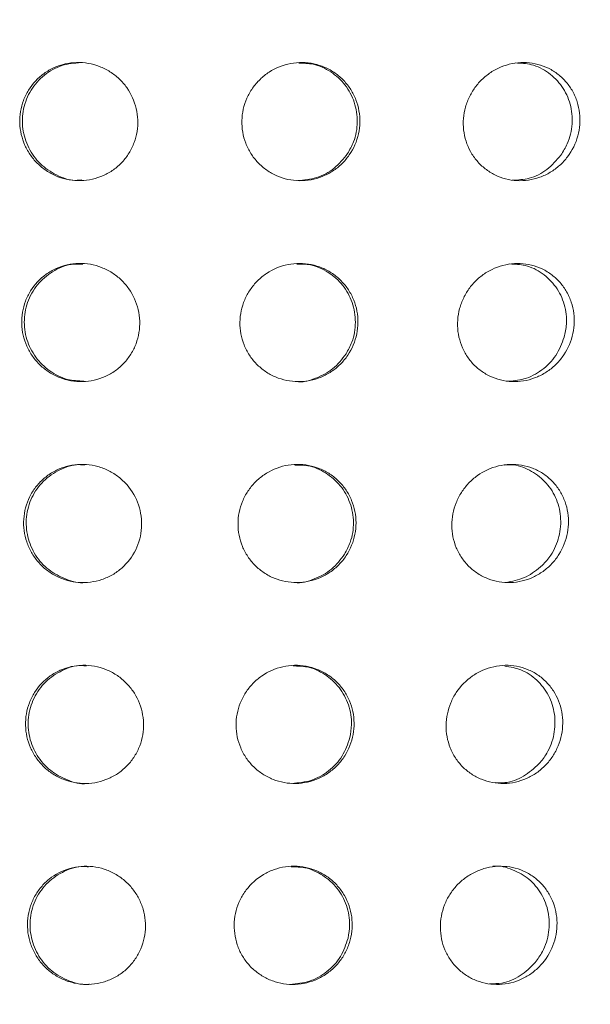
# Model space of a CAD drawing. Units: inches. Extents: x 0.98 to 7.32, y 0.79 to 10.26.
# Drawn here: x 3.99 to 4.47, y 5.43 to 6.25 of the extents above; entities that cross this region are included whole.
import ezdxf

# ---------------------------------------------------------------- set-up
doc = ezdxf.new("R2010")
doc.units = ezdxf.units.IN
doc.header["$MEASUREMENT"] = 0
doc.styles.add('SLDTEXTSTYLE0', font='TXT', dxfattribs={"width": 0.605})
doc.dimstyles.new('SLDDIMSTYLE0', dxfattribs={"dimtxt": 0.080892, "dimasz": 0.13, "dimexe": 0, "dimexo": 0.0625, "dimgap": 0.020223, "dimtad": 0, "dimtih": 1, "dimtoh": 1, "dimlfac": 2, "dimrnd": 1e-09, "dimzin": 12, "dimdsep": 46, "dimtxsty": 'SLDTEXTSTYLE0', "dimsah": 1, "dimcen": 0.09, "dimadec": 0, "dimazin": 3, "dimtfac": 1, "dimtofl": 0, "dimtmove": 0, "dimatfit": 3, "dimfxl": 0, "dimfrac": 2, "dimtolj": 1, "dimtzin": 12, "dimarcsym": 0})

# ---------------------------------------------------------------- blocks, each defined once
blk = doc.blocks.new('_D_1')
at = {"color": 7, "linetype": 'Continuous', "lineweight": 0}
for p, q in [((6.09389, 7.31435), (7.00163, 7.31435)), ((6.87663, 7.31435), (6.87663, 5.98742)), ((6.81953, 5.9689), (6.80101, 5.9689)), ((6.80101, 5.9689), (6.80101, 5.84468)), ((7.2362, 5.9689), (7.25472, 5.9689)), ((7.25472, 5.9689), (7.25472, 5.84468)), ((6.80101, 5.84468), (6.81953, 5.84468)), ((7.25472, 5.84468), (7.2362, 5.84468)), ((6.87663, 4.66019), (6.87663, 5.82616)), ((4.23365, 4.66019), (7.00163, 4.66019))]:
    blk.add_line(p, q, dxfattribs=at)
for points in [[(6.87663, 7.31435), (6.85663, 7.18435), (6.89663, 7.18435)], [(6.87663, 4.66019), (6.89663, 4.79019), (6.85663, 4.79019)]]:
    blk.add_solid(points, dxfattribs=at)
at = {"color": 7, "linetype": 'Continuous', "lineweight": 0, "char_height": 0.083333, "attachment_point": 1, "style": 'SLDTEXTSTYLE0'}
for s, insert in [('5.31in', (6.48465, 5.9521)), ('135mm', (6.84268, 5.9521))]:
    blk.add_mtext(s, dxfattribs=dict(at, insert=insert))

msp = doc.modelspace()

# ---------------------------------------------------------------- linework, layer by layer
at = {"color": 7, "linetype": 'Continuous', "lineweight": 15}
for points, knots in [([(4.09049, 6.15452), (4.08998, 6.15134), (4.08917, 6.14825), (4.08695, 6.14229), (4.08553, 6.13937), (4.08216, 6.13391), (4.08023, 6.13138), (4.07586, 6.12669), (4.0734, 6.12453), (4.06819, 6.1208), (4.06541, 6.1192), (4.05951, 6.11654), (4.05641, 6.1155), (4.047, 6.11336), (4.04035, 6.11319), (4.03079, 6.11485), (4.02761, 6.11573), (4.02157, 6.11807), (4.01868, 6.11953), (4.0132, 6.12301), (4.01061, 6.12504), (4.00594, 6.12949), (4.00382, 6.13193), (4.00007, 6.13725), (3.99848, 6.14005), (3.99586, 6.1459), (3.99482, 6.14899), (3.99337, 6.15525), (3.99296, 6.15841), (3.99275, 6.1648), (3.99296, 6.16804), (3.99398, 6.17431), (3.99479, 6.17738), (3.99702, 6.18338), (3.99844, 6.18626), (4.00343, 6.19436), (4.00789, 6.19916), (4.01567, 6.20474), (4.01849, 6.20637), (4.02436, 6.20901), (4.0274, 6.21004), (4.03369, 6.21148), (4.03696, 6.21189), (4.04341, 6.21206), (4.04663, 6.21183), (4.05308, 6.21071), (4.05621, 6.20984), (4.06224, 6.20751), (4.06518, 6.20604), (4.07067, 6.20257), (4.07321, 6.20059), (4.07789, 6.19615), (4.08005, 6.19367), (4.08563, 6.18582), (4.08834, 6.17983), (4.09126, 6.16742), (4.09152, 6.16089), (4.09049, 6.15452)], [0, 0, 0, 0, 0.03125, 0.03125, 0.0625, 0.0625, 0.09375, 0.09375, 0.125, 0.125, 0.15625, 0.15625, 0.1875, 0.1875, 0.25, 0.25, 0.28125, 0.28125, 0.3125, 0.3125, 0.34375, 0.34375, 0.375, 0.375, 0.40625, 0.40625, 0.4375, 0.4375, 0.46875, 0.46875, 0.5, 0.5, 0.53125, 0.53125, 0.5625, 0.5625, 0.625, 0.625, 0.65625, 0.65625, 0.6875, 0.6875, 0.71875, 0.71875, 0.75, 0.75, 0.78125, 0.78125, 0.8125, 0.8125, 0.84375, 0.84375, 0.875, 0.875, 0.9375, 0.9375, 1, 1, 1, 1]), ([(4.04453, 6.11417), (4.04273, 6.114), (4.0355, 6.11333), (4.023, 6.11775), (4.00931, 6.12701), (3.99943, 6.14063), (3.99448, 6.15669), (3.99511, 6.1736), (4.00138, 6.18941), (4.01263, 6.20205), (4.02732, 6.21045), (4.03828, 6.21144), (4.04364, 6.21192)], [0, 0, 0, 0, 0.034837, 0.140305, 0.245954, 0.352365, 0.459992, 0.568963, 0.678818, 0.788466, 0.896641, 1, 1, 1, 1]), ([(4.26721, 6.13499), (4.26536, 6.13231), (4.26327, 6.12985), (4.25865, 6.12536), (4.25608, 6.1233), (4.25063, 6.11977), (4.24776, 6.11829), (4.24174, 6.11588), (4.23857, 6.11497), (4.23221, 6.11379), (4.22899, 6.11352), (4.22247, 6.11362), (4.21923, 6.114), (4.21294, 6.11536), (4.20984, 6.11637), (4.2039, 6.11897), (4.20111, 6.12054), (4.19585, 6.12423), (4.19337, 6.12636), (4.18896, 6.131), (4.187, 6.13352), (4.18357, 6.13896), (4.18212, 6.14185), (4.17985, 6.14779), (4.179, 6.15089), (4.17792, 6.15723), (4.1777, 6.16041), (4.17786, 6.16677), (4.17826, 6.17), (4.17966, 6.17624), (4.18066, 6.17927), (4.18324, 6.18515), (4.18484, 6.188), (4.1885, 6.19326), (4.19058, 6.19571), (4.19524, 6.20023), (4.19779, 6.20226), (4.2059, 6.20751), (4.21208, 6.20999), (4.22162, 6.21175), (4.22491, 6.21203), (4.23138, 6.21194), (4.23458, 6.21157), (4.24091, 6.2102), (4.24402, 6.2092), (4.24989, 6.20663), (4.2527, 6.20506), (4.25799, 6.20135), (4.26041, 6.19926), (4.2648, 6.19466), (4.26679, 6.1921), (4.2702, 6.18671), (4.27162, 6.18388), (4.27392, 6.17793), (4.27478, 6.17481), (4.27641, 6.16542), (4.27626, 6.15887), (4.27353, 6.1464), (4.27092, 6.14035), (4.26721, 6.13499)], [0, 0, 0, 0, 0.03125, 0.03125, 0.0625, 0.0625, 0.09375, 0.09375, 0.125, 0.125, 0.15625, 0.15625, 0.1875, 0.1875, 0.21875, 0.21875, 0.25, 0.25, 0.28125, 0.28125, 0.3125, 0.3125, 0.34375, 0.34375, 0.375, 0.375, 0.40625, 0.40625, 0.4375, 0.4375, 0.46875, 0.46875, 0.5, 0.5, 0.53125, 0.53125, 0.5625, 0.5625, 0.625, 0.625, 0.65625, 0.65625, 0.6875, 0.6875, 0.71875, 0.71875, 0.75, 0.75, 0.78125, 0.78125, 0.8125, 0.8125, 0.84375, 0.84375, 0.875, 0.875, 0.9375, 0.9375, 1, 1, 1, 1]), ([(4.2252, 6.21146), (4.22919, 6.21139), (4.2386, 6.21123), (4.2523, 6.20477), (4.26442, 6.19377), (4.27228, 6.17904), (4.27479, 6.16239), (4.27216, 6.14742), (4.26759, 6.1393), (4.2658, 6.13612)], [0, 0, 0, 0, 0.111974, 0.264692, 0.418939, 0.576023, 0.735686, 0.89639, 1, 1, 1, 1]), ([(4.44898, 6.13348), (4.44701, 6.13087), (4.44481, 6.12849), (4.44001, 6.12417), (4.43736, 6.12221), (4.43179, 6.11889), (4.42888, 6.11751), (4.42281, 6.11534), (4.41963, 6.11454), (4.41012, 6.11315), (4.40357, 6.1135), (4.39437, 6.11591), (4.39136, 6.11703), (4.38565, 6.11985), (4.38298, 6.12153), (4.37799, 6.12542), (4.37566, 6.12764), (4.37156, 6.13244), (4.36976, 6.13503), (4.36514, 6.14338), (4.36319, 6.1495), (4.36212, 6.15907), (4.36208, 6.16225), (4.3626, 6.16861), (4.36318, 6.17181), (4.36491, 6.17801), (4.36607, 6.181), (4.36895, 6.18677), (4.37069, 6.18957), (4.37461, 6.19469), (4.37681, 6.19707), (4.38167, 6.20141), (4.38431, 6.20334), (4.39263, 6.20829), (4.39888, 6.21053), (4.40839, 6.21194), (4.41165, 6.21209), (4.41803, 6.21175), (4.42116, 6.21126), (4.42732, 6.20966), (4.43033, 6.20853), (4.43596, 6.20574), (4.43864, 6.20407), (4.44364, 6.20016), (4.44589, 6.19799), (4.44996, 6.19322), (4.45177, 6.19059), (4.45482, 6.18508), (4.45606, 6.18219), (4.45799, 6.17617), (4.45866, 6.17301), (4.45974, 6.16356), (4.45923, 6.15702), (4.45584, 6.14466), (4.45294, 6.1387), (4.44898, 6.13348)], [0, 0, 0, 0, 0.03125, 0.03125, 0.0625, 0.0625, 0.09375, 0.09375, 0.125, 0.125, 0.1875, 0.1875, 0.21875, 0.21875, 0.25, 0.25, 0.28125, 0.28125, 0.3125, 0.3125, 0.375, 0.375, 0.40625, 0.40625, 0.4375, 0.4375, 0.46875, 0.46875, 0.5, 0.5, 0.53125, 0.53125, 0.5625, 0.5625, 0.625, 0.625, 0.65625, 0.65625, 0.6875, 0.6875, 0.71875, 0.71875, 0.75, 0.75, 0.78125, 0.78125, 0.8125, 0.8125, 0.84375, 0.84375, 0.875, 0.875, 0.9375, 0.9375, 1, 1, 1, 1]), ([(4.40575, 6.2116), (4.4102, 6.2114), (4.42, 6.21096), (4.43366, 6.20391), (4.44503, 6.1925), (4.45203, 6.17751), (4.45366, 6.16075), (4.4503, 6.14587), (4.44539, 6.1379), (4.44346, 6.13478)], [0, 0, 0, 0, 0.124665, 0.275147, 0.427315, 0.582322, 0.739767, 0.89806, 1, 1, 1, 1]), ([(4.2658, 6.13612), (4.26233, 6.1318), (4.25539, 6.12316), (4.24045, 6.11511), (4.2296, 6.11413), (4.2243, 6.11366)], [0, 0, 0, 0, 0.337911, 0.675933, 1, 1, 1, 1]), ([(4.44346, 6.13478), (4.43983, 6.13058), (4.43256, 6.12219), (4.41793, 6.1148), (4.40771, 6.11417), (4.40297, 6.11387)], [0, 0, 0, 0, 0.34898, 0.69807, 1, 1, 1, 1]), ([(4.09207, 5.98707), (4.09155, 5.98389), (4.09073, 5.98081), (4.0885, 5.97484), (4.08707, 5.97193), (4.08368, 5.96648), (4.08174, 5.96395), (4.07736, 5.95928), (4.0749, 5.95713), (4.06967, 5.95341), (4.06689, 5.95181), (4.06098, 5.94917), (4.05788, 5.94814), (4.04846, 5.94602), (4.04181, 5.94587), (4.03226, 5.94756), (4.02908, 5.94845), (4.02304, 5.95081), (4.02016, 5.95227), (4.01469, 5.95577), (4.0121, 5.9578), (4.00745, 5.96226), (4.00534, 5.96471), (4.00159, 5.97004), (4.00001, 5.97284), (3.99741, 5.9787), (3.99638, 5.9818), (3.99495, 5.98806), (3.99455, 5.99122), (3.99435, 5.99761), (3.99457, 6.00085), (3.99561, 6.00712), (3.99643, 6.01018), (3.99868, 6.01618), (4.0001, 6.01906), (4.00511, 6.02714), (4.00959, 6.03192), (4.01738, 6.03748), (4.0202, 6.03911), (4.02608, 6.04174), (4.02912, 6.04275), (4.03542, 6.04418), (4.03869, 6.04458), (4.04514, 6.04473), (4.04836, 6.04449), (4.0548, 6.04336), (4.05794, 6.04248), (4.06396, 6.04013), (4.06689, 6.03865), (4.07237, 6.03517), (4.07491, 6.03318), (4.07958, 6.02873), (4.08173, 6.02625), (4.08729, 6.01838), (4.08998, 6.01238), (4.09287, 5.99997), (4.09311, 5.99343), (4.09207, 5.98707)], [0, 0, 0, 0, 0.03125, 0.03125, 0.0625, 0.0625, 0.09375, 0.09375, 0.125, 0.125, 0.15625, 0.15625, 0.1875, 0.1875, 0.25, 0.25, 0.28125, 0.28125, 0.3125, 0.3125, 0.34375, 0.34375, 0.375, 0.375, 0.40625, 0.40625, 0.4375, 0.4375, 0.46875, 0.46875, 0.5, 0.5, 0.53125, 0.53125, 0.5625, 0.5625, 0.625, 0.625, 0.65625, 0.65625, 0.6875, 0.6875, 0.71875, 0.71875, 0.75, 0.75, 0.78125, 0.78125, 0.8125, 0.8125, 0.84375, 0.84375, 0.875, 0.875, 0.9375, 0.9375, 1, 1, 1, 1]), ([(4.0462, 5.94662), (4.04161, 5.94684), (4.03153, 5.94732), (4.01729, 5.95455), (4.00536, 5.96615), (3.99786, 5.98121), (3.99568, 5.99794), (3.9992, 6.01451), (4.00811, 6.02904), (4.02138, 6.03936), (4.03454, 6.04459), (4.04266, 6.04413), (4.04522, 6.04399)], [0, 0, 0, 0, 0.088294, 0.193773, 0.299727, 0.406691, 0.51499, 0.62449, 0.734396, 0.843432, 0.950555, 1, 1, 1, 1]), ([(4.26596, 5.96817), (4.26414, 5.96547), (4.26208, 5.96298), (4.25751, 5.95843), (4.25497, 5.95635), (4.24956, 5.95275), (4.24671, 5.95123), (4.24072, 5.94875), (4.23756, 5.9478), (4.23122, 5.94655), (4.228, 5.94623), (4.22148, 5.94625), (4.21824, 5.94659), (4.21193, 5.94787), (4.20881, 5.94884), (4.20285, 5.95136), (4.20003, 5.9529), (4.19473, 5.95652), (4.19222, 5.95863), (4.18775, 5.96321), (4.18576, 5.96571), (4.18226, 5.9711), (4.18078, 5.97398), (4.17843, 5.9799), (4.17755, 5.98298), (4.17639, 5.98931), (4.17613, 5.99248), (4.17621, 5.99885), (4.17657, 6.00208), (4.1779, 6.00834), (4.17886, 6.01138), (4.18137, 6.01728), (4.18293, 6.02015), (4.18653, 6.02546), (4.18857, 6.02793), (4.19318, 6.0325), (4.19571, 6.03456), (4.20375, 6.03992), (4.2099, 6.04247), (4.21941, 6.04436), (4.2227, 6.04468), (4.22918, 6.04466), (4.23238, 6.04433), (4.23872, 6.04305), (4.24185, 6.04208), (4.24776, 6.03958), (4.25058, 6.03804), (4.25592, 6.0344), (4.25836, 6.03235), (4.26281, 6.02779), (4.26484, 6.02526), (4.26831, 6.01992), (4.26977, 6.0171), (4.27213, 6.01118), (4.27303, 6.00807), (4.27478, 5.9987), (4.27472, 5.99215), (4.27213, 5.97966), (4.2696, 5.97358), (4.26596, 5.96817)], [0, 0, 0, 0, 0.03125, 0.03125, 0.0625, 0.0625, 0.09375, 0.09375, 0.125, 0.125, 0.15625, 0.15625, 0.1875, 0.1875, 0.21875, 0.21875, 0.25, 0.25, 0.28125, 0.28125, 0.3125, 0.3125, 0.34375, 0.34375, 0.375, 0.375, 0.40625, 0.40625, 0.4375, 0.4375, 0.46875, 0.46875, 0.5, 0.5, 0.53125, 0.53125, 0.5625, 0.5625, 0.625, 0.625, 0.65625, 0.65625, 0.6875, 0.6875, 0.71875, 0.71875, 0.75, 0.75, 0.78125, 0.78125, 0.8125, 0.8125, 0.84375, 0.84375, 0.875, 0.875, 0.9375, 0.9375, 1, 1, 1, 1]), ([(4.22361, 6.04409), (4.22738, 6.04407), (4.23659, 6.04402), (4.25017, 6.03778), (4.26242, 6.02696), (4.27047, 6.01233), (4.2732, 5.99572), (4.27077, 5.98073), (4.26631, 5.97255), (4.26456, 5.96934)], [0, 0, 0, 0, 0.106733, 0.260364, 0.415468, 0.573416, 0.734003, 0.895703, 1, 1, 1, 1]), ([(4.44454, 5.96661), (4.44259, 5.96397), (4.44043, 5.96157), (4.43567, 5.9572), (4.43304, 5.95521), (4.42751, 5.95182), (4.42462, 5.95041), (4.41857, 5.94817), (4.4154, 5.94734), (4.40907, 5.94634), (4.40588, 5.94615), (4.39945, 5.94642), (4.39627, 5.94688), (4.39012, 5.94842), (4.38709, 5.9495), (4.38135, 5.95226), (4.37866, 5.95391), (4.37362, 5.95773), (4.37127, 5.95993), (4.36711, 5.96469), (4.36529, 5.96726), (4.36056, 5.97555), (4.35855, 5.98165), (4.35737, 5.9912), (4.3573, 5.99438), (4.35775, 6.00074), (4.35829, 6.00395), (4.35996, 6.01016), (4.36108, 6.01317), (4.3639, 6.01897), (4.36561, 6.02178), (4.36948, 6.02695), (4.37164, 6.02934), (4.37646, 6.03374), (4.37908, 6.0357), (4.38734, 6.04074), (4.39357, 6.04306), (4.40307, 6.04457), (4.40633, 6.04476), (4.41271, 6.04449), (4.41585, 6.04404), (4.42203, 6.0425), (4.42505, 6.04141), (4.43072, 6.03869), (4.43341, 6.03704), (4.43846, 6.0332), (4.44074, 6.03105), (4.44486, 6.02633), (4.44671, 6.02372), (4.44982, 6.01825), (4.45109, 6.01538), (4.45308, 6.00937), (4.45378, 6.00623), (4.45497, 5.9968), (4.45453, 5.99025), (4.45128, 5.97785), (4.44844, 5.97187), (4.44454, 5.96661)], [0, 0, 0, 0, 0.03125, 0.03125, 0.0625, 0.0625, 0.09375, 0.09375, 0.125, 0.125, 0.15625, 0.15625, 0.1875, 0.1875, 0.21875, 0.21875, 0.25, 0.25, 0.28125, 0.28125, 0.3125, 0.3125, 0.375, 0.375, 0.40625, 0.40625, 0.4375, 0.4375, 0.46875, 0.46875, 0.5, 0.5, 0.53125, 0.53125, 0.5625, 0.5625, 0.625, 0.625, 0.65625, 0.65625, 0.6875, 0.6875, 0.71875, 0.71875, 0.75, 0.75, 0.78125, 0.78125, 0.8125, 0.8125, 0.84375, 0.84375, 0.875, 0.875, 0.9375, 0.9375, 1, 1, 1, 1]), ([(4.40098, 6.04423), (4.40526, 6.04407), (4.41491, 6.04372), (4.42849, 6.03686), (4.44, 6.02557), (4.44706, 6.01069), (4.4489, 5.99585), (4.44697, 5.98679), (4.44621, 5.98322)], [0, 0, 0, 0, 0.1435891, 0.3232901, 0.5049506, 0.6900039, 0.8780127, 1, 1, 1, 1]), ([(4.44621, 5.98322), (4.44419, 5.97798), (4.44014, 5.96748), (4.42802, 5.95538), (4.41355, 5.94754), (4.40312, 5.94682), (4.3982, 5.94649)], [0, 0, 0, 0, 0.25807, 0.51624, 0.771998, 1, 1, 1, 1]), ([(4.26456, 5.96934), (4.26114, 5.96492), (4.2543, 5.95608), (4.23934, 5.9486), (4.22815, 5.94534), (4.22274, 5.94625), (4.22271, 5.94625)], [0, 0, 0, 0, 0.333649, 0.667409, 0.998641, 1, 1, 1, 1]), ([(4.02332, 5.78425), (4.0204, 5.78573), (4.01767, 5.78747), (4.01259, 5.79144), (4.01021, 5.79371), (4.00598, 5.79862), (4.00413, 5.80125), (4.00094, 5.80685), (3.99961, 5.80984), (3.99757, 5.81591), (3.99685, 5.81902), (3.99602, 5.82541), (3.99592, 5.82863), (3.99654, 5.83814), (3.99821, 5.84445), (4.0024, 5.853), (4.0041, 5.85576), (4.00797, 5.86083), (4.01014, 5.86315), (4.01494, 5.86737), (4.01758, 5.86927), (4.02313, 5.87246), (4.02605, 5.87378), (4.03527, 5.87687), (4.04178, 5.87769), (4.05152, 5.87697), (4.05471, 5.87642), (4.06095, 5.87469), (4.06403, 5.87349), (4.06981, 5.87058), (4.07253, 5.86885), (4.07766, 5.86486), (4.08002, 5.86261), (4.08634, 5.85534), (4.08962, 5.84963), (4.0927, 5.84055), (4.09345, 5.83738), (4.0943, 5.83105), (4.09441, 5.82787), (4.09402, 5.82149), (4.09351, 5.81828), (4.09189, 5.81213), (4.09079, 5.80914), (4.08656, 5.80046), (4.08264, 5.7953), (4.07536, 5.7889), (4.07276, 5.78704), (4.0672, 5.78383), (4.0642, 5.78248), (4.05809, 5.78043), (4.05495, 5.77971), (4.04852, 5.7789), (4.04523, 5.77882), (4.03557, 5.77952), (4.02917, 5.78129), (4.02332, 5.78425)], [0, 0, 0, 0, 0.03125, 0.03125, 0.0625, 0.0625, 0.09375, 0.09375, 0.125, 0.125, 0.15625, 0.15625, 0.1875, 0.1875, 0.25, 0.25, 0.28125, 0.28125, 0.3125, 0.3125, 0.34375, 0.34375, 0.375, 0.375, 0.4375, 0.4375, 0.46875, 0.46875, 0.5, 0.5, 0.53125, 0.53125, 0.5625, 0.5625, 0.625, 0.625, 0.65625, 0.65625, 0.6875, 0.6875, 0.71875, 0.71875, 0.75, 0.75, 0.8125, 0.8125, 0.84375, 0.84375, 0.875, 0.875, 0.90625, 0.90625, 0.9375, 0.9375, 1, 1, 1, 1]), ([(4.04775, 5.77897), (4.04765, 5.77896), (4.04217, 5.77804), (4.03097, 5.78129), (4.01642, 5.78887), (4.0052, 5.80145), (3.99864, 5.81688), (3.9975, 5.83375), (4.00205, 5.85006), (4.01187, 5.86402), (4.02576, 5.87337), (4.0382, 5.87769), (4.04525, 5.87695), (4.04679, 5.87679)], [0, 0, 0, 0, 0.002071, 0.107625, 0.213172, 0.319295, 0.4265, 0.535058, 0.644726, 0.754598, 0.863367, 0.970118, 1, 1, 1, 1]), ([(4.26469, 5.80134), (4.2629, 5.79862), (4.26087, 5.79611), (4.25636, 5.79151), (4.25384, 5.78939), (4.24848, 5.78573), (4.24565, 5.78417), (4.23969, 5.78162), (4.23654, 5.78063), (4.23021, 5.7793), (4.227, 5.77895), (4.22048, 5.77889), (4.21723, 5.77919), (4.21091, 5.7804), (4.20778, 5.78133), (4.20178, 5.78378), (4.19895, 5.78529), (4.1936, 5.78884), (4.19107, 5.79092), (4.18654, 5.79545), (4.18451, 5.79792), (4.18095, 5.80327), (4.17944, 5.80613), (4.17702, 5.81202), (4.17609, 5.81509), (4.17486, 5.82141), (4.17456, 5.82458), (4.17457, 5.83094), (4.17489, 5.83418), (4.17615, 5.84045), (4.17707, 5.84351), (4.17951, 5.84943), (4.18104, 5.85232), (4.18457, 5.85767), (4.18659, 5.86017), (4.19114, 5.86479), (4.19364, 5.86688), (4.20162, 5.87233), (4.20774, 5.87495), (4.21723, 5.87695), (4.22051, 5.87731), (4.22699, 5.87737), (4.2302, 5.87709), (4.23655, 5.87588), (4.23969, 5.87494), (4.24563, 5.87252), (4.24847, 5.87102), (4.25386, 5.86744), (4.25633, 5.86541), (4.26083, 5.86091), (4.26289, 5.85841), (4.26643, 5.8531), (4.26792, 5.8503), (4.27035, 5.84441), (4.27129, 5.84132), (4.27315, 5.83197), (4.27316, 5.82542), (4.27072, 5.8129), (4.26826, 5.80679), (4.26469, 5.80134)], [0, 0, 0, 0, 0.03125, 0.03125, 0.0625, 0.0625, 0.09375, 0.09375, 0.125, 0.125, 0.15625, 0.15625, 0.1875, 0.1875, 0.21875, 0.21875, 0.25, 0.25, 0.28125, 0.28125, 0.3125, 0.3125, 0.34375, 0.34375, 0.375, 0.375, 0.40625, 0.40625, 0.4375, 0.4375, 0.46875, 0.46875, 0.5, 0.5, 0.53125, 0.53125, 0.5625, 0.5625, 0.625, 0.625, 0.65625, 0.65625, 0.6875, 0.6875, 0.71875, 0.71875, 0.75, 0.75, 0.78125, 0.78125, 0.8125, 0.8125, 0.84375, 0.84375, 0.875, 0.875, 0.9375, 0.9375, 1, 1, 1, 1]), ([(4.22202, 5.87673), (4.22559, 5.87675), (4.23458, 5.8768), (4.24805, 5.87078), (4.26043, 5.86012), (4.26866, 5.84561), (4.2716, 5.82904), (4.26936, 5.81402), (4.265, 5.80578), (4.26329, 5.80255)], [0, 0, 0, 0, 0.101581, 0.256112, 0.412057, 0.570855, 0.732351, 0.895029, 1, 1, 1, 1]), ([(4.44188, 5.80237), (4.44013, 5.7996), (4.43815, 5.79704), (4.43372, 5.79233), (4.43125, 5.79016), (4.42598, 5.78637), (4.4232, 5.78474), (4.41733, 5.78205), (4.41422, 5.78098), (4.40798, 5.77949), (4.40481, 5.77906), (4.39836, 5.77884), (4.39515, 5.77905), (4.38889, 5.78011), (4.38578, 5.78095), (4.37983, 5.78326), (4.37702, 5.78469), (4.3717, 5.78811), (4.36918, 5.79012), (4.36467, 5.79454), (4.36265, 5.79696), (4.35909, 5.80223), (4.35757, 5.80505), (4.35514, 5.81088), (4.3542, 5.81393), (4.35295, 5.82021), (4.35263, 5.82337), (4.35261, 5.82974), (4.35291, 5.83297), (4.35412, 5.83928), (4.35502, 5.84235), (4.35741, 5.84834), (4.35891, 5.85126), (4.36238, 5.85669), (4.36437, 5.85923), (4.36885, 5.86396), (4.37132, 5.86611), (4.37919, 5.87176), (4.38523, 5.87453), (4.39461, 5.87676), (4.39785, 5.8772), (4.40426, 5.87743), (4.40743, 5.87722), (4.41372, 5.87617), (4.41683, 5.87532), (4.42271, 5.87304), (4.42552, 5.87161), (4.43086, 5.86816), (4.4333, 5.8662), (4.43777, 5.86181), (4.43982, 5.85936), (4.44333, 5.85414), (4.44482, 5.85138), (4.44725, 5.84555), (4.44819, 5.84248), (4.45006, 5.83318), (4.45011, 5.82663), (4.44777, 5.81406), (4.44538, 5.8079), (4.44188, 5.80237)], [0, 0, 0, 0, 0.03125, 0.03125, 0.0625, 0.0625, 0.09375, 0.09375, 0.125, 0.125, 0.15625, 0.15625, 0.1875, 0.1875, 0.21875, 0.21875, 0.25, 0.25, 0.28125, 0.28125, 0.3125, 0.3125, 0.34375, 0.34375, 0.375, 0.375, 0.40625, 0.40625, 0.4375, 0.4375, 0.46875, 0.46875, 0.5, 0.5, 0.53125, 0.53125, 0.5625, 0.5625, 0.625, 0.625, 0.65625, 0.65625, 0.6875, 0.6875, 0.71875, 0.71875, 0.75, 0.75, 0.78125, 0.78125, 0.8125, 0.8125, 0.84375, 0.84375, 0.875, 0.875, 0.9375, 0.9375, 1, 1, 1, 1]), ([(4.39627, 5.87672), (4.3982, 5.87689), (4.40547, 5.87752), (4.41764, 5.87303), (4.43065, 5.86378), (4.43982, 5.85019), (4.44408, 5.83403), (4.44268, 5.81707), (4.43673, 5.80296), (4.43052, 5.796), (4.4281, 5.79329)], [0, 0, 0, 0, 0.050013, 0.188882, 0.32844, 0.470314, 0.614809, 0.760849, 0.906739, 1, 1, 1, 1]), ([(4.26329, 5.80255), (4.25993, 5.79809), (4.25321, 5.78917), (4.23833, 5.78147), (4.22698, 5.77809), (4.22136, 5.77899), (4.22113, 5.77903)], [0, 0, 0, 0, 0.329614, 0.659335, 0.986542, 1, 1, 1, 1]), ([(4.4281, 5.79329), (4.42381, 5.78971), (4.41535, 5.78266), (4.40467, 5.78045), (4.3994, 5.77937)], [0, 0, 0, 0, 0.5073843, 1, 1, 1, 1]), ([(4.09522, 5.65214), (4.09468, 5.64897), (4.09384, 5.64589), (4.09157, 5.63994), (4.09013, 5.63704), (4.08671, 5.63161), (4.08476, 5.62909), (4.08035, 5.62444), (4.07787, 5.6223), (4.07262, 5.61861), (4.06983, 5.61703), (4.0639, 5.61442), (4.0608, 5.61341), (4.05137, 5.61135), (4.04472, 5.61124), (4.03517, 5.61298), (4.032, 5.61389), (4.02598, 5.61629), (4.0231, 5.61777), (4.01765, 5.6213), (4.01508, 5.62334), (4.01045, 5.62783), (4.00835, 5.6303), (4.00464, 5.63565), (4.00307, 5.63846), (4.0005, 5.64433), (3.99949, 5.64743), (3.9981, 5.6537), (3.99772, 5.65686), (3.99756, 5.66325), (3.99779, 5.66649), (3.99887, 5.67275), (3.99971, 5.67581), (4.00199, 5.68179), (4.00343, 5.68466), (4.00849, 5.69272), (4.01299, 5.69747), (4.02082, 5.70299), (4.02365, 5.7046), (4.02954, 5.70719), (4.03259, 5.70819), (4.0389, 5.70958), (4.04217, 5.70996), (4.04862, 5.71007), (4.05185, 5.70981), (4.05828, 5.70864), (4.06141, 5.70774), (4.06742, 5.70537), (4.07034, 5.70387), (4.0758, 5.70035), (4.07832, 5.69835), (4.08297, 5.69387), (4.0851, 5.69138), (4.09062, 5.68348), (4.09327, 5.67747), (4.09609, 5.66504), (4.0963, 5.6585), (4.09522, 5.65214)], [0, 0, 0, 0, 0.03125, 0.03125, 0.0625, 0.0625, 0.09375, 0.09375, 0.125, 0.125, 0.15625, 0.15625, 0.1875, 0.1875, 0.25, 0.25, 0.28125, 0.28125, 0.3125, 0.3125, 0.34375, 0.34375, 0.375, 0.375, 0.40625, 0.40625, 0.4375, 0.4375, 0.46875, 0.46875, 0.5, 0.5, 0.53125, 0.53125, 0.5625, 0.5625, 0.625, 0.625, 0.65625, 0.65625, 0.6875, 0.6875, 0.71875, 0.71875, 0.75, 0.75, 0.78125, 0.78125, 0.8125, 0.8125, 0.84375, 0.84375, 0.875, 0.875, 0.9375, 0.9375, 1, 1, 1, 1]), ([(4.04934, 5.61171), (4.04912, 5.61167), (4.04352, 5.61076), (4.03221, 5.61408), (4.01772, 5.62179), (4.0066, 5.63445), (4.00015, 5.64993), (3.99914, 5.6668), (4.00382, 5.68308), (4.01374, 5.69697), (4.0277, 5.7062), (4.04005, 5.71041), (4.04697, 5.70965), (4.04838, 5.7095)], [0, 0, 0, 0, 0.004422, 0.109979, 0.215542, 0.321686, 0.428916, 0.537494, 0.647179, 0.75705, 0.865792, 0.972502, 1, 1, 1, 1]), ([(4.2634, 5.6345), (4.26164, 5.63175), (4.25965, 5.62922), (4.25519, 5.62457), (4.25269, 5.62243), (4.24738, 5.6187), (4.24456, 5.61711), (4.23863, 5.6145), (4.2355, 5.61347), (4.22918, 5.61207), (4.22597, 5.61168), (4.21945, 5.61154), (4.21621, 5.6118), (4.20987, 5.61293), (4.20673, 5.61383), (4.2007, 5.61621), (4.19785, 5.61768), (4.19245, 5.62117), (4.1899, 5.62322), (4.18532, 5.6277), (4.18326, 5.63015), (4.17964, 5.63546), (4.17809, 5.6383), (4.1756, 5.64416), (4.17464, 5.64722), (4.17334, 5.65352), (4.173, 5.65669), (4.17294, 5.66306), (4.17323, 5.66629), (4.17441, 5.67258), (4.17529, 5.67564), (4.17766, 5.6816), (4.17916, 5.6845), (4.18263, 5.68989), (4.18462, 5.69241), (4.18911, 5.69708), (4.19159, 5.6992), (4.19951, 5.70474), (4.2056, 5.70743), (4.21506, 5.70954), (4.21834, 5.70994), (4.22482, 5.71008), (4.22803, 5.70983), (4.2344, 5.70869), (4.23755, 5.7078), (4.24352, 5.70544), (4.24638, 5.70397), (4.25181, 5.70046), (4.2543, 5.69846), (4.25886, 5.69401), (4.26094, 5.69153), (4.26454, 5.68627), (4.26607, 5.68349), (4.26857, 5.67763), (4.26954, 5.67454), (4.27151, 5.66522), (4.27159, 5.65867), (4.2693, 5.64612), (4.26691, 5.63999), (4.2634, 5.6345)], [0, 0, 0, 0, 0.03125, 0.03125, 0.0625, 0.0625, 0.09375, 0.09375, 0.125, 0.125, 0.15625, 0.15625, 0.1875, 0.1875, 0.21875, 0.21875, 0.25, 0.25, 0.28125, 0.28125, 0.3125, 0.3125, 0.34375, 0.34375, 0.375, 0.375, 0.40625, 0.40625, 0.4375, 0.4375, 0.46875, 0.46875, 0.5, 0.5, 0.53125, 0.53125, 0.5625, 0.5625, 0.625, 0.625, 0.65625, 0.65625, 0.6875, 0.6875, 0.71875, 0.71875, 0.75, 0.75, 0.78125, 0.78125, 0.8125, 0.8125, 0.84375, 0.84375, 0.875, 0.875, 0.9375, 0.9375, 1, 1, 1, 1]), ([(4.22041, 5.70948), (4.22434, 5.70942), (4.23371, 5.70929), (4.24737, 5.70289), (4.25954, 5.69193), (4.26737, 5.67725), (4.2699, 5.6625), (4.26835, 5.6534), (4.26774, 5.64982)], [0, 0, 0, 0, 0.131939, 0.314153, 0.498206, 0.68569, 0.876284, 1, 1, 1, 1]), ([(4.44399, 5.65215), (4.44334, 5.64897), (4.4424, 5.64589), (4.43995, 5.63994), (4.43842, 5.63704), (4.43486, 5.63161), (4.43284, 5.62909), (4.42833, 5.62444), (4.42581, 5.6223), (4.4205, 5.61861), (4.41769, 5.61703), (4.41175, 5.61442), (4.40865, 5.61342), (4.39926, 5.61135), (4.39269, 5.61124), (4.38332, 5.61298), (4.38021, 5.61389), (4.37433, 5.61629), (4.37154, 5.61777), (4.36626, 5.62129), (4.36379, 5.62334), (4.35936, 5.62783), (4.35737, 5.63029), (4.35389, 5.63565), (4.35244, 5.63846), (4.3501, 5.64433), (4.34922, 5.64743), (4.34807, 5.6537), (4.34781, 5.65686), (4.34789, 5.66325), (4.34825, 5.66649), (4.34956, 5.67275), (4.35051, 5.67581), (4.35301, 5.68179), (4.35454, 5.68466), (4.35988, 5.69272), (4.36454, 5.69747), (4.3725, 5.70299), (4.37538, 5.7046), (4.38132, 5.70719), (4.38437, 5.70819), (4.39067, 5.70957), (4.39391, 5.70996), (4.4003, 5.71007), (4.40347, 5.70981), (4.40978, 5.70864), (4.41283, 5.70774), (4.41866, 5.70537), (4.42149, 5.70387), (4.42673, 5.70035), (4.42914, 5.69835), (4.43354, 5.69387), (4.43554, 5.69138), (4.44066, 5.68349), (4.44304, 5.67747), (4.44534, 5.66504), (4.44529, 5.65851), (4.44399, 5.65215)], [0, 0, 0, 0, 0.03125, 0.03125, 0.0625, 0.0625, 0.09375, 0.09375, 0.125, 0.125, 0.15625, 0.15625, 0.1875, 0.1875, 0.25, 0.25, 0.28125, 0.28125, 0.3125, 0.3125, 0.34375, 0.34375, 0.375, 0.375, 0.40625, 0.40625, 0.4375, 0.4375, 0.46875, 0.46875, 0.5, 0.5, 0.53125, 0.53125, 0.5625, 0.5625, 0.625, 0.625, 0.65625, 0.65625, 0.6875, 0.6875, 0.71875, 0.71875, 0.75, 0.75, 0.78125, 0.78125, 0.8125, 0.8125, 0.84375, 0.84375, 0.875, 0.875, 0.9375, 0.9375, 1, 1, 1, 1]), ([(4.39686, 5.70939), (4.40137, 5.70862), (4.41117, 5.70694), (4.42397, 5.69815), (4.43387, 5.68533), (4.43898, 5.66944), (4.43851, 5.65249), (4.43334, 5.63808), (4.4275, 5.63079), (4.42522, 5.62794)], [0, 0, 0, 0, 0.128123, 0.277996, 0.430174, 0.58524, 0.74223, 0.899339, 1, 1, 1, 1]), ([(4.26774, 5.64982), (4.26593, 5.64452), (4.26229, 5.63393), (4.25054, 5.6215), (4.23584, 5.61314), (4.22489, 5.61215), (4.21951, 5.61166)], [0, 0, 0, 0, 0.25329, 0.506676, 0.757698, 1, 1, 1, 1]), ([(4.42522, 5.62794), (4.42111, 5.62426), (4.4129, 5.61691), (4.39955, 5.61178), (4.3914, 5.61216), (4.3887, 5.61229)], [0, 0, 0, 0, 0.400304, 0.800714, 1, 1, 1, 1]), ([(4.09155, 5.46961), (4.09001, 5.46678), (4.0882, 5.46414), (4.0841, 5.45924), (4.08178, 5.45696), (4.07675, 5.45294), (4.07406, 5.45119), (4.06834, 5.44824), (4.06529, 5.44703), (4.05909, 5.44526), (4.05592, 5.44469), (4.04943, 5.44417), (4.04617, 5.44424), (4.03976, 5.445), (4.03656, 5.44571), (4.03036, 5.44774), (4.0274, 5.44904), (4.02176, 5.45222), (4.01906, 5.45411), (4.01415, 5.45832), (4.01192, 5.46065), (4.0079, 5.46574), (4.00614, 5.46849), (4.00322, 5.4742), (4.00203, 5.4772), (4.00025, 5.48342), (3.99967, 5.48656), (3.99913, 5.49291), (3.99917, 5.49616), (3.99986, 5.5025), (4.00051, 5.50561), (4.00241, 5.51168), (4.00368, 5.51466), (4.00672, 5.52024), (4.00851, 5.52286), (4.01262, 5.52778), (4.01492, 5.53003), (4.02237, 5.53601), (4.02823, 5.53905), (4.03749, 5.5417), (4.04073, 5.54229), (4.04718, 5.5428), (4.05041, 5.54274), (4.05686, 5.54198), (4.06007, 5.54127), (4.06622, 5.53926), (4.06919, 5.53796), (4.07489, 5.53476), (4.07754, 5.53291), (4.08245, 5.52874), (4.08472, 5.52638), (4.08873, 5.52133), (4.09047, 5.51864), (4.09343, 5.51293), (4.09463, 5.50991), (4.09732, 5.50071), (4.0979, 5.49419), (4.09657, 5.48154), (4.09465, 5.47529), (4.09155, 5.46961)], [0, 0, 0, 0, 0.03125, 0.03125, 0.0625, 0.0625, 0.09375, 0.09375, 0.125, 0.125, 0.15625, 0.15625, 0.1875, 0.1875, 0.21875, 0.21875, 0.25, 0.25, 0.28125, 0.28125, 0.3125, 0.3125, 0.34375, 0.34375, 0.375, 0.375, 0.40625, 0.40625, 0.4375, 0.4375, 0.46875, 0.46875, 0.5, 0.5, 0.53125, 0.53125, 0.5625, 0.5625, 0.625, 0.625, 0.65625, 0.65625, 0.6875, 0.6875, 0.71875, 0.71875, 0.75, 0.75, 0.78125, 0.78125, 0.8125, 0.8125, 0.84375, 0.84375, 0.875, 0.875, 0.9375, 0.9375, 1, 1, 1, 1]), ([(4.05093, 5.44444), (4.05058, 5.44439), (4.04485, 5.44349), (4.03344, 5.44687), (4.01901, 5.45472), (4.00799, 5.46746), (4.00166, 5.48299), (4.00078, 5.49988), (4.00559, 5.51612), (4.01563, 5.52993), (4.02966, 5.53903), (4.04191, 5.54314), (4.04869, 5.54236), (4.04998, 5.54221)], [0, 0, 0, 0, 0.006899, 0.112458, 0.218038, 0.324205, 0.431459, 0.54006, 0.649761, 0.759629, 0.868343, 0.975007, 1, 1, 1, 1]), ([(4.26803, 5.48138), (4.26721, 5.47825), (4.2661, 5.47524), (4.2633, 5.46947), (4.2616, 5.46668), (4.25771, 5.4615), (4.25553, 5.45913), (4.25072, 5.45481), (4.24806, 5.45285), (4.2425, 5.44955), (4.23958, 5.44818), (4.23343, 5.44601), (4.23025, 5.44523), (4.22386, 5.44431), (4.2206, 5.44417), (4.21409, 5.44453), (4.21091, 5.44503), (4.20467, 5.44665), (4.20159, 5.44779), (4.1958, 5.45061), (4.19307, 5.4523), (4.18794, 5.45621), (4.18556, 5.45843), (4.18135, 5.46323), (4.17948, 5.46584), (4.17626, 5.47143), (4.17495, 5.47434), (4.17292, 5.48038), (4.17219, 5.48354), (4.17137, 5.48988), (4.17127, 5.49306), (4.17169, 5.49943), (4.17222, 5.50264), (4.17386, 5.50881), (4.17497, 5.5118), (4.1778, 5.5176), (4.1795, 5.52037), (4.18529, 5.52804), (4.19023, 5.53246), (4.19855, 5.5374), (4.20153, 5.5388), (4.20766, 5.54096), (4.21079, 5.54173), (4.21721, 5.54266), (4.22051, 5.5428), (4.22695, 5.54245), (4.23013, 5.54196), (4.23644, 5.54032), (4.23946, 5.5392), (4.24522, 5.5364), (4.24799, 5.5347), (4.25309, 5.5308), (4.25542, 5.52863), (4.25963, 5.52384), (4.26152, 5.52121), (4.26629, 5.51295), (4.26838, 5.50677), (4.27006, 5.49418), (4.26968, 5.48765), (4.26803, 5.48138)], [0, 0, 0, 0, 0.03125, 0.03125, 0.0625, 0.0625, 0.09375, 0.09375, 0.125, 0.125, 0.15625, 0.15625, 0.1875, 0.1875, 0.21875, 0.21875, 0.25, 0.25, 0.28125, 0.28125, 0.3125, 0.3125, 0.34375, 0.34375, 0.375, 0.375, 0.40625, 0.40625, 0.4375, 0.4375, 0.46875, 0.46875, 0.5, 0.5, 0.53125, 0.53125, 0.5625, 0.5625, 0.625, 0.625, 0.65625, 0.65625, 0.6875, 0.6875, 0.71875, 0.71875, 0.75, 0.75, 0.78125, 0.78125, 0.8125, 0.8125, 0.84375, 0.84375, 0.875, 0.875, 0.9375, 0.9375, 1, 1, 1, 1]), ([(4.42654, 5.46021), (4.42431, 5.45782), (4.42189, 5.45567), (4.41667, 5.45187), (4.41384, 5.4502), (4.40796, 5.44747), (4.40493, 5.44641), (4.39868, 5.44489), (4.39544, 5.44444), (4.38587, 5.44406), (4.3794, 5.44512), (4.37053, 5.4485), (4.36766, 5.44994), (4.3623, 5.45336), (4.35983, 5.45531), (4.35529, 5.45971), (4.35321, 5.46217), (4.34965, 5.46739), (4.34814, 5.47016), (4.34442, 5.47896), (4.34312, 5.48526), (4.34305, 5.49491), (4.34333, 5.49809), (4.34451, 5.50437), (4.34541, 5.50751), (4.34777, 5.51351), (4.34923, 5.51638), (4.35269, 5.52184), (4.3547, 5.52445), (4.35913, 5.52916), (4.36155, 5.53129), (4.36683, 5.53512), (4.36966, 5.53677), (4.3755, 5.53948), (4.37857, 5.54056), (4.38488, 5.54209), (4.38805, 5.54253), (4.39444, 5.54279), (4.39769, 5.54259), (4.40397, 5.54157), (4.40702, 5.54075), (4.41295, 5.53849), (4.41581, 5.53705), (4.42109, 5.53367), (4.42357, 5.53172), (4.42811, 5.5273), (4.43012, 5.5249), (4.43365, 5.51972), (4.43518, 5.51691), (4.43763, 5.5111), (4.43857, 5.50809), (4.43985, 5.50188), (4.4402, 5.49866), (4.44027, 5.4923), (4.44001, 5.48912), (4.43886, 5.48276), (4.43798, 5.47964), (4.43451, 5.47065), (4.43101, 5.46501), (4.42654, 5.46021)], [0, 0, 0, 0, 0.03125, 0.03125, 0.0625, 0.0625, 0.09375, 0.09375, 0.125, 0.125, 0.1875, 0.1875, 0.21875, 0.21875, 0.25, 0.25, 0.28125, 0.28125, 0.3125, 0.3125, 0.375, 0.375, 0.40625, 0.40625, 0.4375, 0.4375, 0.46875, 0.46875, 0.5, 0.5, 0.53125, 0.53125, 0.5625, 0.5625, 0.59375, 0.59375, 0.625, 0.625, 0.65625, 0.65625, 0.6875, 0.6875, 0.71875, 0.71875, 0.75, 0.75, 0.78125, 0.78125, 0.8125, 0.8125, 0.84375, 0.84375, 0.875, 0.875, 0.90625, 0.90625, 0.9375, 0.9375, 1, 1, 1, 1]), ([(4.38673, 5.54257), (4.387, 5.54261), (4.39256, 5.54351), (4.40353, 5.54022), (4.41743, 5.53259), (4.42792, 5.52006), (4.43379, 5.50456), (4.43415, 5.48764), (4.42969, 5.47301), (4.4242, 5.46544), (4.42206, 5.46247)], [0, 0, 0, 0, 0.00736, 0.152868, 0.298417, 0.446012, 0.596446, 0.748963, 0.901849, 1, 1, 1, 1]), ([(4.21882, 5.54213), (4.22263, 5.5421), (4.23188, 5.54203), (4.24548, 5.53575), (4.25772, 5.52489), (4.26566, 5.51027), (4.26829, 5.49554), (4.26681, 5.48643), (4.26623, 5.48285)], [0, 0, 0, 0, 0.128564, 0.311495, 0.496234, 0.684422, 0.875768, 1, 1, 1, 1]), ([(4.26623, 5.48285), (4.26445, 5.47754), (4.26089, 5.46692), (4.24923, 5.4544), (4.23448, 5.44589), (4.22342, 5.44482), (4.21792, 5.44428)], [0, 0, 0, 0, 0.2519638, 0.5040248, 0.753734, 1, 1, 1, 1]), ([(4.42206, 5.46247), (4.41813, 5.45858), (4.41027, 5.4508), (4.39637, 5.44484), (4.3874, 5.44489), (4.38389, 5.4449)], [0, 0, 0, 0, 0.378293, 0.756692, 1, 1, 1, 1])]:
    msp.add_open_spline(points, degree=3, knots=knots, dxfattribs=at)

# ---------------------------------------------------------------- dimensions: what is measured, and where the dimension line sits
at = {"color": 7, "linetype": 'Continuous', "lineweight": 0}
dim = msp.add_linear_dim(base=(6.87663, 4.66019), p1=(6.04389, 7.31435), p2=(4.18365, 4.66019), angle=90, dimstyle='SLDDIMSTYLE0', dxfattribs=at)
dim.commit()
dim.dimension.update_dxf_attribs({"geometry": '_D_1', "text_midpoint": (6.87663, 5.90679), "dimtype": 160})

doc.saveas('drawing.dxf')
